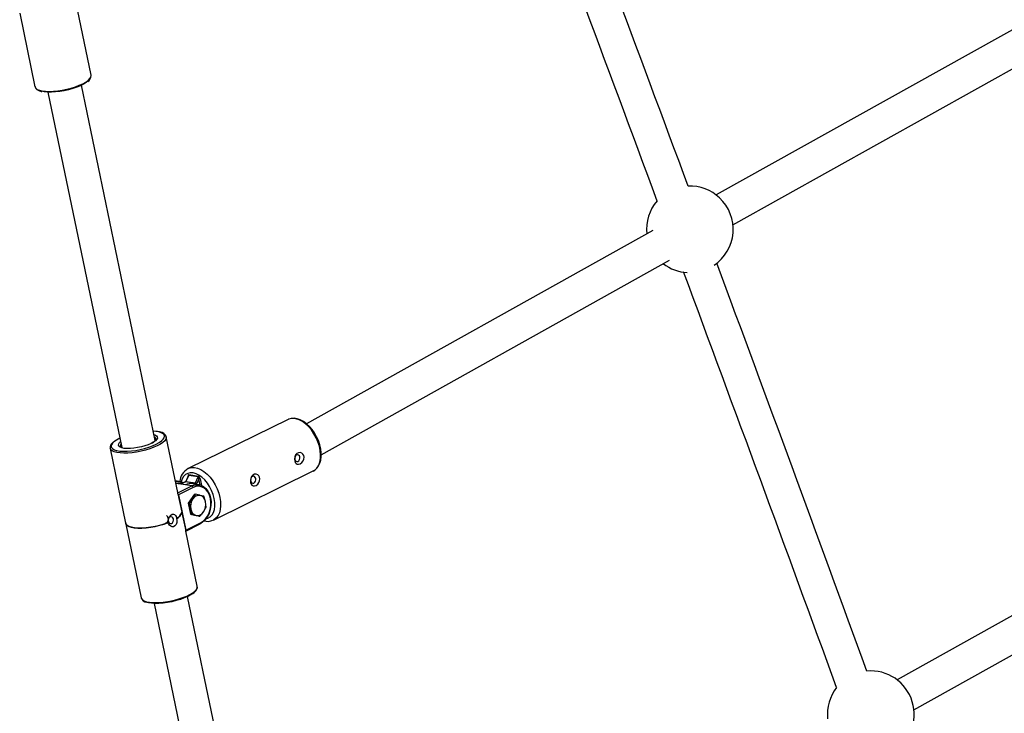
# Model space of a CAD drawing. Units: millimetres. Extents: x -8137 to 11742, y -3372 to 14932.
# Drawn here: x -3571 to -3090, y 7334 to 7673 of the extents above; entities that cross this region are included whole.
import ezdxf

# ---------------------------------------------------------------- set-up
doc = ezdxf.new("R2010")
doc.units = ezdxf.units.MM
doc.layers.add('Toestel 2D', color=7, linetype='Continuous', lineweight=20)

# ---------------------------------------------------------------- blocks, each defined once
blk = doc.blocks.new('SPK-16240')
at = {"layer": 'Toestel 2D', "linetype": 'Continuous', "lineweight": 25}
for p, q in [((-3536.49, 7645.69), (-3543.96, 7681.66)), ((-3571.38, 7675.96), (-3563.9, 7639.99)), ((-3078.21, 7672.3), (-3230.92, 7587.07)), ((-3222.78, 7572.49), (-3068.99, 7658.32)), ((-3536.46, 7645.52), (-3536.49, 7645.69)), ((-3557.57, 7637.31), (-3521.5, 7463.69)), ((-3505.14, 7467.08), (-3541.22, 7640.7)), ((-3261.97, 7569.74), (-3431.2, 7475.29)), ((-3424.01, 7460.17), (-3253.84, 7555.16)), ((-3440.19, 7477.36), (-3489.05, 7453.41)), ((-3439.93, 7477.47), (-3440.19, 7477.36)), ((-3494.1, 7441.71), (-3499.76, 7468.94)), ((-3522.29, 7464.34), (-3522.28, 7464.26)), ((-3527.17, 7463.24), (-3519.59, 7426.76)), ((-3489.01, 7449.86), (-3490.25, 7447.13)), ((-3488.78, 7450.08), (-3490.11, 7447.15)), ((-3484.1, 7449.31), (-3488.78, 7450.08)), ((-3488.73, 7450.48), (-3484.05, 7449.71)), ((-3485.43, 7446.38), (-3484.1, 7449.31)), ((-3476.72, 7428.26), (-3427.87, 7452.21)), ((-2959.99, 7452.01), (-3142.5, 7350.15)), ((-3493.02, 7446.99), (-3495.28, 7447.36)), ((-3490.3, 7445.39), (-3495.03, 7446.16)), ((-3494.07, 7441.52), (-3487.22, 7444.88)), ((-3490.45, 7446.9), (-3492.72, 7445.78)), ((-3490.33, 7446.91), (-3492.65, 7445.77)), ((-3485.65, 7446.14), (-3490.33, 7446.91)), ((-3487.22, 7444.88), (-3490.3, 7445.39)), ((-3490.11, 7447.15), (-3485.43, 7446.38)), ((-3483.67, 7445.45), (-3486.74, 7445.96)), ((-3486.2, 7445.87), (-3485.65, 7446.14)), ((-3483.82, 7448.23), (-3484.79, 7446.1)), ((-3483.22, 7445.36), (-3483.82, 7448.23)), ((-3483.12, 7448.35), (-3482.45, 7445.1)), ((-3494.1, 7441.71), (-3494.07, 7441.52)), ((-3494.04, 7441.11), (-3492.15, 7432.05)), ((-3486.62, 7444.15), (-3493.81, 7440.63)), ((-3493.81, 7440.63), (-3490.21, 7423.34)), ((-3485.94, 7440.87), (-3488.97, 7436.43)), ((-3485.94, 7440.87), (-3485.57, 7440.81)), ((-3481.42, 7439.89), (-3483.2, 7440.3)), ((-3488.97, 7436.43), (-3488.6, 7436.37)), ((-3488.97, 7436.43), (-3487.86, 7431.06)), ((-3488.6, 7436.37), (-3487.75, 7433.64)), ((-3480.3, 7434.53), (-3480.56, 7437.16)), ((-3134.36, 7335.57), (-2951.77, 7437.48)), ((-3492.15, 7432.05), (-3492.06, 7432.04)), ((-3492.08, 7431.71), (-3490.25, 7422.91)), ((-3492.04, 7431.95), (-3492.06, 7432.04)), ((-3487.86, 7431.06), (-3487.49, 7431)), ((-3487.49, 7431), (-3485.12, 7430.49)), ((-3483.71, 7430.14), (-3483.34, 7430.08)), ((-3519.69, 7426.74), (-3519.67, 7426.65)), ((-3519.47, 7426.15), (-3511.99, 7390.19)), ((-3498.78, 7427.1), (-3498.78, 7427.06)), ((-3498.76, 7426.96), (-3498.78, 7427.06)), ((-3498.76, 7427), (-3498.76, 7426.96)), ((-3494.56, 7429.13), (-3494.68, 7429.11)), ((-3494.54, 7429.04), (-3494.66, 7429.01)), ((-3494.56, 7429.13), (-3494.54, 7429.04)), ((-3490.22, 7422.87), (-3483.19, 7426.31)), ((-3490.21, 7423.34), (-3483.03, 7426.86)), ((-3480.51, 7428.64), (-3479.36, 7429.28)), ((-3476.72, 7428.26), (-3476.88, 7428.19)), ((-3490.22, 7422.87), (-3490.25, 7422.91)), ((-3484.58, 7395.89), (-3490.19, 7422.88)), ((-3511.99, 7390.19), (-3511.98, 7390.13)), ((-3505.66, 7387.5), (-3467.74, 7205)), ((-3451.39, 7208.4), (-3489.31, 7390.9))]:
    blk.add_line(p, q, dxfattribs=at)
at = {"layer": 'Toestel 2D', "linetype": 'Continuous', "lineweight": 25, "flags": 128}
for points in [[(-3563.9, 7639.99), (-3563.87, 7639.87), (-3563.49, 7639.23), (-3562.76, 7638.69), (-3561.71, 7638.25), (-3560.36, 7637.93), (-3558.74, 7637.74), (-3556.91, 7637.68), (-3554.9, 7637.75), (-3552.77, 7637.96), (-3550.57, 7638.29), (-3548.36, 7638.74), (-3546.2, 7639.3), (-3544.14, 7639.94), (-3542.24, 7640.67), (-3540.55, 7641.45), (-3539.11, 7642.26), (-3537.95, 7643.09), (-3537.11, 7643.92), (-3536.61, 7644.72), (-3536.46, 7645.46), (-3536.46, 7645.52)], [(-3538.57, 7642.32), (-3538.91, 7642.06), (-3540.18, 7641.25), (-3541.72, 7640.47), (-3543.48, 7639.74), (-3545.43, 7639.07), (-3547.5, 7638.49), (-3549.64, 7638.01), (-3551.79, 7637.64), (-3553.9, 7637.4), (-3555.9, 7637.29), (-3557.74, 7637.31), (-3559.37, 7637.47), (-3560.13, 7637.6)], [(-3563.89, 7640.07), (-3563.87, 7639.87), (-3563.52, 7639.15), (-3562.92, 7638.57), (-3562.05, 7638.08), (-3560.88, 7637.68), (-3560.49, 7637.6)], [(-3428, 7452.19), (-3427.14, 7452.64), (-3426.12, 7453.53), (-3425.29, 7454.66), (-3424.65, 7456.01), (-3424.21, 7457.57), (-3424, 7459.3), (-3424.03, 7461.16), (-3424.27, 7463.1), (-3424.74, 7465.07), (-3425.41, 7467.04), (-3426.28, 7468.95), (-3427.31, 7470.78), (-3428.5, 7472.47), (-3429.81, 7473.99), (-3431.22, 7475.3), (-3432.7, 7476.38), (-3434.23, 7477.2), (-3435.77, 7477.73), (-3437.28, 7477.95), (-3438.71, 7477.84), (-3439.89, 7477.48), (-3439.89, 7477.48)], [(-3427.87, 7452.21), (-3427.01, 7452.75), (-3426.02, 7453.73), (-3425.23, 7455), (-3424.68, 7456.53), (-3424.36, 7458.27), (-3424.3, 7460.18), (-3424.49, 7462.2), (-3424.92, 7464.3), (-3425.59, 7466.4), (-3426.48, 7468.47), (-3427.57, 7470.44), (-3428.82, 7472.26), (-3430.21, 7473.89), (-3431.69, 7475.28), (-3433.24, 7476.41), (-3434.81, 7477.23), (-3436.35, 7477.72), (-3437.84, 7477.89), (-3439.23, 7477.71), (-3439.93, 7477.47)], [(-3504.27, 7471.46), (-3504.81, 7471.53), (-3506.09, 7471.63)], [(-3505.74, 7469.96), (-3505.3, 7469.81), (-3504.57, 7469.41), (-3504.16, 7468.91), (-3504.1, 7468.33), (-3504.38, 7467.69), (-3504.99, 7467.02), (-3505.92, 7466.34), (-3506.07, 7466.24)], [(-3504.71, 7465.28), (-3503.26, 7466.07), (-3502.09, 7466.88), (-3501.24, 7467.68), (-3500.72, 7468.46), (-3500.55, 7469.2), (-3500.74, 7469.86), (-3501.28, 7470.44), (-3502.16, 7470.92), (-3503.34, 7471.29), (-3504.27, 7471.46)], [(-3499.76, 7468.94), (-3499.73, 7468.58), (-3499.95, 7467.82), (-3500.51, 7467.02), (-3501.41, 7466.19), (-3502.62, 7465.36), (-3504.11, 7464.55)], [(-3499.79, 7468.93), (-3499.84, 7469.21), (-3500.24, 7469.9), (-3500.88, 7470.47), (-3501.81, 7470.94), (-3503.04, 7471.32), (-3504.03, 7471.48)], [(-3504.11, 7464.55), (-3505.85, 7463.78), (-3507.78, 7463.07), (-3509.86, 7462.43), (-3512.03, 7461.9), (-3514.24, 7461.47), (-3516.43, 7461.16), (-3518.54, 7460.98), (-3520.53, 7460.93), (-3522.32, 7461.01), (-3523.89, 7461.23), (-3525.19, 7461.57), (-3526.19, 7462.03), (-3526.85, 7462.59), (-3527.16, 7463.2)], [(-3525.67, 7466.11), (-3525.97, 7465.8), (-3526.48, 7465.02), (-3526.65, 7464.29), (-3526.46, 7463.62), (-3525.92, 7463.04), (-3525.05, 7462.56), (-3524.16, 7462.27)], [(-3524.16, 7462.27), (-3523.86, 7462.19), (-3522.39, 7461.95), (-3520.68, 7461.84), (-3518.78, 7461.86), (-3516.74, 7462.02), (-3514.61, 7462.3), (-3512.46, 7462.71), (-3510.33, 7463.22), (-3508.3, 7463.84), (-3506.41, 7464.53), (-3504.71, 7465.28)], [(-3521.83, 7463.64), (-3522.31, 7463.86), (-3522.88, 7464.32), (-3523.11, 7464.86), (-3523, 7465.47), (-3522.56, 7466.13), (-3522.09, 7466.56)], [(-3506.07, 7466.24), (-3507.12, 7465.67), (-3508.56, 7465.05), (-3510.17, 7464.48), (-3511.92, 7464), (-3513.72, 7463.61), (-3515.52, 7463.34), (-3517.25, 7463.19), (-3518.85, 7463.17), (-3520.25, 7463.28), (-3521.42, 7463.51), (-3521.83, 7463.64)], [(-3432.9, 7457.13), (-3432.55, 7457.94), (-3432.41, 7458.92), (-3432.57, 7459.77), (-3432.94, 7460.44), (-3433.5, 7460.92), (-3434.23, 7461.19), (-3435.05, 7461.16), (-3435.86, 7460.77), (-3436.51, 7460.05), (-3436.93, 7459.08), (-3437.07, 7458.05), (-3436.98, 7457.13), (-3436.72, 7456.41), (-3436.31, 7455.87), (-3435.76, 7455.54), (-3435.06, 7455.48), (-3434.27, 7455.75), (-3433.49, 7456.35), (-3432.9, 7457.13)], [(-3436.03, 7460.05), (-3436.47, 7459.7), (-3436.8, 7459.17), (-3436.95, 7458.52), (-3436.92, 7457.87), (-3436.7, 7457.32), (-3436.33, 7456.93), (-3435.86, 7456.78), (-3435.37, 7456.89), (-3434.93, 7457.24), (-3434.6, 7457.78), (-3434.45, 7458.42), (-3434.48, 7459.07), (-3434.7, 7459.63), (-3435.07, 7460.01), (-3435.54, 7460.16), (-3436.03, 7460.05)], [(-3489.1, 7453.38), (-3488.73, 7453.55), (-3487.4, 7453.89), (-3485.96, 7453.9), (-3484.44, 7453.57), (-3482.88, 7452.9), (-3481.32, 7451.93), (-3479.8, 7450.67), (-3478.35, 7449.15), (-3477.03, 7447.42), (-3475.86, 7445.52), (-3474.87, 7443.49), (-3474.08, 7441.4), (-3473.53, 7439.29)], [(-3476.3, 7438.81), (-3476.83, 7440.77), (-3477.58, 7442.7), (-3478.54, 7444.56), (-3479.67, 7446.29), (-3480.94, 7447.83), (-3482.32, 7449.13), (-3483.76, 7450.16), (-3485.21, 7450.89), (-3486.64, 7451.28), (-3488, 7451.34), (-3489.24, 7451.06), (-3490.34, 7450.45), (-3491.25, 7449.52), (-3491.95, 7448.31), (-3492.42, 7446.86)], [(-3454.45, 7446.56), (-3454.1, 7447.37), (-3453.97, 7448.36), (-3454.12, 7449.2), (-3454.5, 7449.87), (-3455.06, 7450.36), (-3455.78, 7450.62), (-3456.61, 7450.59), (-3457.41, 7450.2), (-3458.06, 7449.48), (-3458.48, 7448.52), (-3458.63, 7447.48), (-3458.53, 7446.57), (-3458.27, 7445.84), (-3457.87, 7445.31), (-3457.31, 7444.98), (-3456.62, 7444.91), (-3455.83, 7445.18), (-3455.05, 7445.78), (-3454.45, 7446.56)], [(-3457.58, 7449.49), (-3458.03, 7449.14), (-3458.35, 7448.6), (-3458.51, 7447.96), (-3458.48, 7447.31), (-3458.26, 7446.75), (-3457.89, 7446.37), (-3457.42, 7446.22), (-3456.93, 7446.33), (-3456.48, 7446.68), (-3456.16, 7447.21), (-3456, 7447.86), (-3456.03, 7448.51), (-3456.25, 7449.06), (-3456.62, 7449.45), (-3457.09, 7449.6), (-3457.58, 7449.49)], [(-3487.22, 7444.88), (-3485.78, 7445.39), (-3484.33, 7445.52), (-3482.91, 7445.27), (-3481.58, 7444.65), (-3480.39, 7443.68), (-3479.39, 7442.4), (-3478.62, 7440.85), (-3478.11, 7439.11), (-3477.87, 7437.23), (-3477.92, 7435.28), (-3478.25, 7433.35), (-3478.85, 7431.5), (-3479.69, 7429.81), (-3480.76, 7428.35), (-3482, 7427.16), (-3483.36, 7426.29)], [(-3483.03, 7426.86), (-3481.76, 7427.67), (-3480.61, 7428.78), (-3479.62, 7430.14), (-3478.83, 7431.71), (-3478.27, 7433.43), (-3477.96, 7435.23), (-3477.92, 7437.03), (-3478.14, 7438.78), (-3478.62, 7440.41), (-3479.34, 7441.84), (-3480.27, 7443.03), (-3481.37, 7443.94), (-3482.61, 7444.51), (-3483.93, 7444.75), (-3485.28, 7444.62), (-3486.62, 7444.15)], [(-3494.04, 7441.11), (-3494.06, 7441.36), (-3494.07, 7441.52)], [(-3485.57, 7440.81), (-3485.78, 7440.34), (-3486.79, 7438.54)], [(-3483.2, 7440.3), (-3483.35, 7440.34), (-3485.57, 7440.81)], [(-3480.56, 7437.16), (-3480.61, 7437.35), (-3481.42, 7439.89)], [(-3486.79, 7438.54), (-3487.16, 7438.02), (-3488.6, 7436.37)], [(-3479.69, 7429.1), (-3479.4, 7429.2), (-3478.31, 7429.81), (-3477.39, 7430.74), (-3476.69, 7431.95), (-3476.22, 7433.41), (-3475.99, 7435.08), (-3476.02, 7436.89), (-3476.3, 7438.81)], [(-3473.53, 7439.29), (-3473.22, 7437.23), (-3473.16, 7435.25), (-3473.34, 7433.42), (-3473.78, 7431.79), (-3474.45, 7430.38), (-3475.35, 7429.25), (-3476.43, 7428.42), (-3476.72, 7428.26)], [(-3500.16, 7426.91), (-3500.13, 7426.9), (-3499.69, 7426.93), (-3499.29, 7427.16), (-3498.98, 7427.53), (-3498.78, 7428.03), (-3498.7, 7428.6), (-3498.74, 7429.16), (-3498.9, 7429.65), (-3499.15, 7430.02), (-3499.49, 7430.23), (-3499.61, 7430.23)], [(-3498.78, 7427.1), (-3498.84, 7427.89), (-3498.65, 7429), (-3498.17, 7429.99), (-3497.54, 7430.69), (-3496.89, 7431.05), (-3496.28, 7431.11), (-3495.72, 7430.91), (-3495.22, 7430.42), (-3494.82, 7429.63), (-3494.68, 7429.11)], [(-3497.82, 7429.76), (-3498.26, 7429.41), (-3498.59, 7428.88), (-3498.74, 7428.23), (-3498.71, 7427.58), (-3498.49, 7427.03), (-3498.12, 7426.64), (-3497.65, 7426.49), (-3497.16, 7426.6), (-3496.72, 7426.95), (-3496.39, 7427.49), (-3496.24, 7428.13), (-3496.27, 7428.78), (-3496.49, 7429.34), (-3496.86, 7429.72), (-3497.33, 7429.87), (-3497.82, 7429.76)], [(-3487.75, 7433.64), (-3487.71, 7433.45), (-3487.49, 7431)], [(-3485.12, 7430.49), (-3484.97, 7430.46), (-3483.34, 7430.08)], [(-3483.34, 7430.08), (-3481.9, 7431.73), (-3481.52, 7432.25)], [(-3481.52, 7432.25), (-3480.51, 7434.05), (-3480.3, 7434.53)], [(-3519.7, 7427.28), (-3519.72, 7427), (-3519.52, 7426.31), (-3518.97, 7425.7), (-3518.08, 7425.2), (-3516.86, 7424.81), (-3515.36, 7424.55), (-3513.62, 7424.42), (-3511.67, 7424.43), (-3509.57, 7424.57), (-3507.37, 7424.84), (-3505.14, 7425.24), (-3502.93, 7425.75), (-3500.79, 7426.36), (-3498.78, 7427.06)], [(-3519.67, 7426.65), (-3519.5, 7426.21), (-3518.95, 7425.61), (-3518.06, 7425.11), (-3516.84, 7424.72), (-3515.35, 7424.46), (-3513.6, 7424.33), (-3511.65, 7424.33), (-3509.55, 7424.48), (-3507.36, 7424.75), (-3505.12, 7425.14), (-3502.91, 7425.66), (-3500.77, 7426.27), (-3498.76, 7426.96)], [(-3519.59, 7426.76), (-3519.43, 7426.34), (-3518.88, 7425.73), (-3517.99, 7425.23), (-3516.79, 7424.85), (-3515.29, 7424.59), (-3513.55, 7424.46), (-3511.61, 7424.47), (-3509.52, 7424.61), (-3507.33, 7424.88), (-3505.1, 7425.28), (-3502.9, 7425.79), (-3500.77, 7426.4), (-3498.78, 7427.1)], [(-3494.66, 7429.01), (-3494.56, 7428.21), (-3494.64, 7427.08), (-3494.98, 7426.07), (-3495.52, 7425.36), (-3496.16, 7425), (-3496.82, 7424.95), (-3497.49, 7425.17), (-3498.11, 7425.68), (-3498.6, 7426.48), (-3498.76, 7427)], [(-3511.98, 7390.13), (-3511.88, 7389.86), (-3511.38, 7389.24), (-3510.55, 7388.73), (-3509.4, 7388.33), (-3507.96, 7388.05), (-3506.27, 7387.9), (-3504.37, 7387.88), (-3502.32, 7388), (-3500.16, 7388.24), (-3497.95, 7388.61), (-3495.76, 7389.1), (-3493.62, 7389.69), (-3491.61, 7390.36), (-3489.77, 7391.11), (-3488.15, 7391.9), (-3486.8, 7392.72), (-3485.74, 7393.55), (-3485, 7394.37), (-3484.61, 7395.15), (-3484.58, 7395.88), (-3484.58, 7395.89)], [(-3487.32, 7392.03), (-3487.81, 7391.71), (-3489.26, 7390.92), (-3490.96, 7390.17), (-3492.85, 7389.48), (-3494.88, 7388.87), (-3497.01, 7388.35), (-3499.16, 7387.95), (-3501.29, 7387.67), (-3503.33, 7387.51), (-3505.23, 7387.49), (-3506.94, 7387.6), (-3508.41, 7387.84), (-3509, 7388)], [(-3487, 7392.16), (-3486.15, 7392.79), (-3485.29, 7393.64), (-3484.77, 7394.46), (-3484.55, 7395.25), (-3484.6, 7395.91)]]:
    blk.add_lwpolyline(points, dxfattribs=at)
at = {"layer": 'Toestel 2D', "linetype": 'Continuous', "lineweight": 25}
for centre, radius, start, end in [((-41814.04, -6721.18), 41139.36, 20.359219, 20.656131), ((-38810.24, -5598.11), 37915.77, 20.344878, 20.669457), ((-3539.82, 7645.42), 3.33, 300.2525, 0.4948), ((-3243.86, 7570.29), 21.19, 46.6079, 92.1728), ((-3243.86, 7570.29), 21.19, 139.1152, 185.963), ((-3243.86, 7570.29), 21.19, 303.973, 46.6079), ((-3243.86, 7570.29), 21.19, 232.3717, 266.3548), ((-38500.14, -5548.03), 37624.33, 20.055429, 20.37897), ((-39754.18, -6010.63), 38944.27, 20.058409, 20.376822), ((-3506.06, 7467.45), 1.49, 18.6852, 68.0174), ((-3524.17, 7463.6), 3.01, 124.4839, 187.8307), ((-3517.01, 7456.42), 13, 114.6841, 131.7702), ((-3520.65, 7464.32), 1.64, 137.2824, 179.233), ((-3521.41, 7464.56), 0.904, 197.2781, 268.8609), ((-3508.68, 7469.96), 4.52, 287.8074, 332.7419), ((-3485.46, 7446.64), 7.63, 118.4351, 177.2751), ((-3489.38, 7450.35), 0.663, 335.6064, 11.2017), ((-3484.7, 7449.58), 0.663, 335.6064, 11.2017), ((-3493.93, 7441.48), 5.58, 62.7436, 102.9994), ((-3493.5, 7441.1), 5.19, 74.1314, 104.459), ((-3490.69, 7447.29), 0.463, 300.6315, 339.3499), ((-3490.37, 7446.72), 0.198, 78.9093, 115.6111), ((-3490.56, 7447.34), 0.482, 298.3121, 337.2994), ((-3487.64, 7440.2), 5.82, 81.1323, 117.1608), ((-3490.17, 7447.03), 0.134, 65.3613, 129.9035), ((-3487.52, 7444.02), 0.913, 8.4729, 70.8164), ((-3485.88, 7446.56), 0.482, 298.3088, 337.3027), ((-3485.85, 7445.54), 0.633, 15.6192, 71.2165), ((-3485.8, 7444.65), 1.77, 54.9743, 78.0117), ((-3485.74, 7446.51), 1.04, 307.4241, 336.4292), ((-3483.25, 7447.02), 1.33, 84.5763, 115.2414), ((-3494.92, 7440.39), 1.14, 12.1001, 39.1796), ((-3483.7, 7436.79), 3.55, 81.8545, 150.3846), ((-3484.32, 7436.69), 3.79, 7.1713, 72.7041), ((-3481.33, 7434.93), 6.55, 146.483, 191.3702), ((-3486.98, 7435.87), 6.55, 326.4816, 11.3714), ((-3496.73, 7433.41), 4.77, 295.4424, 343.4362), ((-3496.67, 7433.47), 4.83, 295.9205, 342.7517), ((-3496.65, 7433.38), 4.83, 295.9205, 342.7517), ((-3483.99, 7434.11), 3.79, 187.1712, 252.704), ((-3484.61, 7434.01), 3.55, 261.844, 330.395), ((-3483.48, 7426.7), 0.483, 307.3721, 20.3562), ((-3479.63, 7433.72), 6.14, 253.0377, 295.9902), ((-3490.83, 7423.18), 0.636, 334.6689, 14.8258), ((-3509.05, 7391.06), 3.05, 198.3444, 262.0363), ((-3155.44, 7333.36), 21.19, 298.52, 95.0565), ((-3155.44, 7333.36), 21.19, 142.0177, 185.963)]:
    blk.add_arc(centre, radius, start, end, dxfattribs=at)
for centre, major_axis, ratio, start_param, end_param in [((-3488.47, 7449.23), (-0.41, 1.24), 0.471136, 6.040136, 7.469358), ((-3488.83, 7449.05), (0.04, 1.03), 0.326511, 6.241828, 6.954325), ((-3484.15, 7448.28), (0.04, 1.03), 0.326511, 4.671031, 6.241828), ((-3483.79, 7448.46), (-0.41, 1.24), 0.471136, 4.46934, 6.040136)]:
    blk.add_ellipse(centre, major_axis=major_axis, ratio=ratio, start_param=start_param, end_param=end_param, dxfattribs=at)

msp = doc.modelspace()

# ---------------------------------------------------------------- block references
msp.add_blockref('SPK-16240', (0, 0))

doc.saveas('drawing.dxf')
